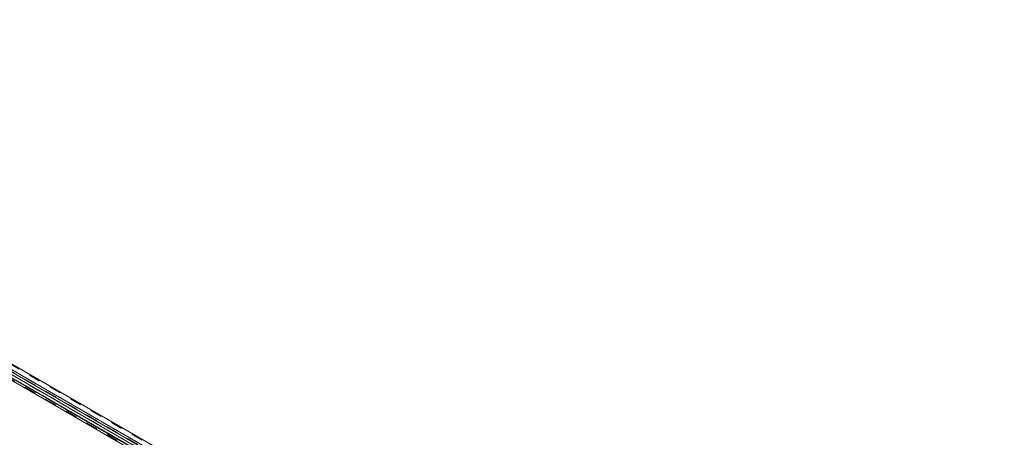
# Model space of a CAD drawing. Units: inches. Extents: x 12.7 to 52.4, y 12.4 to 31.2.
# Drawn here: x 44 to 52.4, y 27.6 to 31.2 of the extents above; entities that cross this region are included whole.
import ezdxf

# ---------------------------------------------------------------- set-up
doc = ezdxf.new("R2010")
doc.units = ezdxf.units.IN
doc.header["$MEASUREMENT"] = 0
doc.linetypes.add('HIDDEN', pattern=[9.525, 6.35, -3.175])
doc.layers.add('STR', color=3, linetype='Continuous', lineweight=20)

msp = doc.modelspace()

# ---------------------------------------------------------------- linework, layer by layer
at = {"layer": 'STR', "color": 3, "linetype": 'Continuous', "lineweight": 0, "extrusion": (-1.38778e-16, 0.816497, 0.57735)}
for p, q in [((38.8791, 31.1242), (52.3096, 23.3701)), ((38.8794, 31.1448), (52.3099, 23.3907)), ((38.9218, 31.1685), (52.3523, 23.4143)), ((38.8784, 31.0748), (52.3089, 23.3207)), ((52.3125, 23.3227), (38.8819, 31.0768)), ((38.917, 31.0801), (52.3476, 23.3259)), ((43.4831, 28.3956), (47.7253, 25.9463))]:
    msp.add_line(p, q, dxfattribs=at)
at = {"layer": 'STR', "color": 8, "linetype": 'HIDDEN', "lineweight": 0, "ltscale": 0.005, "extrusion": (-1.38778e-16, 0.816497, 0.57735)}
for p, q in [((38.8826, 31.1262), (52.3132, 23.3721)), ((38.8829, 31.1426), (52.3134, 23.3885)), ((38.9182, 31.1624), (52.3488, 23.4083)), ((38.8817, 31.0603), (52.3122, 23.3062)), ((38.9205, 31.0779), (52.351, 23.3238))]:
    msp.add_line(p, q, dxfattribs=at)

doc.saveas('drawing.dxf')
